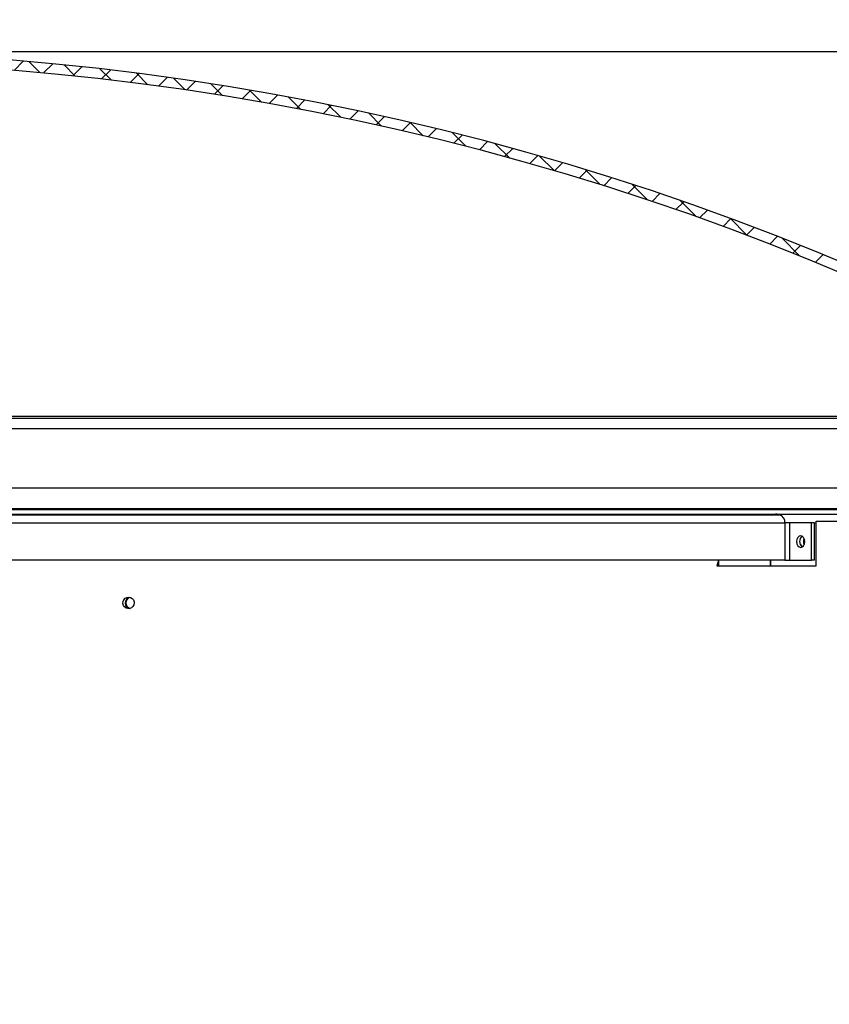
# Model space of a CAD drawing. Units: inches. Extents: x 0 to 154, y 0 to 99.
# Drawn here: x 79 to 83, y 76 to 81 of the extents above; entities that cross this region are included whole.
import ezdxf

# ---------------------------------------------------------------- set-up
doc = ezdxf.new("R2010")
doc.units = ezdxf.units.IN
doc.header["$MEASUREMENT"] = 0
doc.layers.add('__', color=179, linetype='Continuous')
doc.layers.add('SLD-0_0', color=7, linetype='Continuous')
doc.styles.add('SLDTEXTSTYLE0', font='TXT', dxfattribs={"width": 0.75})
doc.dimstyles.new('SLDDIMSTYLE0', dxfattribs={"dimtxt": 0.833333, "dimasz": 0.5, "dimexe": 0, "dimexo": 0.0625, "dimgap": 0.208333, "dimtad": 1, "dimdec": 0, "dimrnd": 1e-09, "dimzin": 12, "dimdsep": 46, "dimtxsty": 'SLDTEXTSTYLE0', "dimblk1": 'NONE', "dimblk2": 'NONE', "dimsah": 1, "dimcen": 0, "dimadec": 0, "dimazin": 3, "dimtfac": 1, "dimtmove": 0, "dimatfit": 3, "dimldrblk": 'NONE', "dimfxl": 0, "dimfrac": 2, "dimtolj": 1, "dimtzin": 12, "dimarcsym": 0})
doc.dimstyles.new('SLDDIMSTYLE2', dxfattribs={"dimtxt": 0.833333, "dimasz": 0.5, "dimexe": 0, "dimexo": 0.0625, "dimgap": 0.208333, "dimtad": 0, "dimtih": 1, "dimtoh": 1, "dimdec": 0, "dimrnd": 1e-09, "dimzin": 12, "dimdsep": 46, "dimtxsty": 'SLDTEXTSTYLE0', "dimblk1": 'NONE', "dimblk2": 'NONE', "dimsah": 1, "dimcen": 0.09, "dimadec": 0, "dimazin": 3, "dimtfac": 1, "dimtdec": 3, "dimtofl": 0, "dimtmove": 0, "dimatfit": 3, "dimldrblk": 'NONE', "dimfxl": 0, "dimfrac": 2, "dimtolj": 1, "dimtzin": 12, "dimarcsym": 0})
doc.dimstyles.new('SLDDIMSTYLE3', dxfattribs={"dimtxt": 0.833333, "dimasz": 0.5, "dimexe": 0, "dimexo": 0.0625, "dimgap": 0.208333, "dimtad": 0, "dimtih": 1, "dimtoh": 1, "dimdec": 0, "dimrnd": 1e-09, "dimzin": 12, "dimdsep": 46, "dimtxsty": 'SLDTEXTSTYLE0', "dimblk1": 'NONE', "dimblk2": 'NONE', "dimsah": 1, "dimcen": 0.09, "dimadec": 0, "dimazin": 3, "dimtfac": 1, "dimtdec": 1, "dimtofl": 0, "dimtmove": 0, "dimatfit": 3, "dimldrblk": 'NONE', "dimfxl": 0, "dimfrac": 2, "dimtolj": 1, "dimtzin": 12, "dimarcsym": 0})
doc.dimstyles.new('SLDDIMSTYLE5', dxfattribs={"dimtxt": 0.833333, "dimasz": 0.5, "dimexe": 0, "dimexo": 0.0625, "dimgap": 0.208333, "dimtad": 0, "dimtih": 1, "dimtoh": 1, "dimdec": 0, "dimrnd": 1e-09, "dimzin": 12, "dimdsep": 46, "dimtxsty": 'SLDTEXTSTYLE0', "dimblk1": 'NONE', "dimblk2": 'NONE', "dimsah": 1, "dimcen": 0.09, "dimadec": 0, "dimazin": 3, "dimtfac": 1, "dimtofl": 0, "dimtmove": 0, "dimatfit": 3, "dimldrblk": 'NONE', "dimfxl": 0, "dimfrac": 2, "dimtolj": 1, "dimtzin": 12, "dimarcsym": 0})

# ---------------------------------------------------------------- blocks, each defined once
blk = doc.blocks.new('SW_HATCH_51')
at = {"color": 0, "linetype": 'Continuous', "lineweight": 18}
for p, q in [((8.6468, 1.9293), (8.6978, 1.9803)), ((8.7887, 1.9171), (8.7281, 1.9777)), ((8.8095, 1.9152), (8.86, 1.9657)), ((8.9846, 1.898), (8.923, 1.9596)), ((8.9705, 1.8995), (9.0206, 1.9495)), ((9.1835, 1.8759), (9.1209, 1.9385)), ((9.13, 1.8821), (9.1796, 1.9317)), ((9.2878, 1.8632), (9.337, 1.9124)), ((9.3855, 1.8507), (9.3218, 1.9144)), ((9.4442, 1.8428), (9.493, 1.8916)), ((9.5908, 1.8221), (9.5259, 1.887)), ((9.5991, 1.8209), (9.6475, 1.8693)), ((9.7996, 1.7901), (9.7334, 1.8562)), ((9.7525, 1.7976), (9.8006, 1.8456)), ((9.9046, 1.7728), (9.9523, 1.8205)), ((10.0121, 1.7544), (9.9446, 1.8219)), ((10.0552, 1.7467), (10.1026, 1.7941)), ((10.2285, 1.7147), (10.1596, 1.7836)), ((10.2045, 1.7193), (10.2516, 1.7663)), ((10.4492, 1.6708), (10.3787, 1.7413)), ((10.3525, 1.6905), (10.3992, 1.7372)), ((10.4992, 1.6604), (10.5456, 1.7068)), ((10.6743, 1.6225), (10.6021, 1.6947)), ((10.6447, 1.6291), (10.6908, 1.6752)), ((10.7889, 1.5965), (10.8347, 1.6423)), ((10.9043, 1.5693), (10.8302, 1.6433)), ((10.9318, 1.5627), (10.9774, 1.6082)), ((11.1394, 1.5109), (11.0634, 1.5869)), ((11.0736, 1.5277), (11.1189, 1.5729)), ((11.2142, 1.4915), (11.2592, 1.5365)), ((11.3803, 1.4469), (11.302, 1.5251)), ((11.3536, 1.4542), (11.3984, 1.4989)), ((11.492, 1.4157), (11.5365, 1.4602)), ((11.6273, 1.3766), (11.5466, 1.4573)), ((11.6291, 1.3761), (11.6734, 1.4204)), ((11.7652, 1.3354), (11.8093, 1.3795)), ((11.881, 1.2997), (11.7977, 1.383)), ((11.9002, 1.2936), (11.9441, 1.3375)), ((12.0342, 1.2508), (12.0778, 1.2944)), ((12.1423, 1.2152), (12.0559, 1.3015)), ((12.167, 1.2069), (12.2105, 1.2503)), ((12.2989, 1.162), (12.3421, 1.2052)), ((12.4119, 1.1223), (12.3221, 1.2121)), ((12.4297, 1.116), (12.4727, 1.159)), ((12.5595, 1.069), (12.6024, 1.1119)), ((12.6909, 1.0201), (12.5972, 1.1138)), ((12.6883, 1.0211), (12.731, 1.0637)), ((12.8162, 0.9721), (12.8587, 1.0146)), ((12.9806, 0.9072), (12.8825, 1.0053)), ((12.943, 0.9222), (12.9854, 0.9645)), ((13.0689, 0.8714), (13.1111, 0.9135))]:
    blk.add_line(p, q, dxfattribs=at)
blk = doc.blocks.new('_D')
at = {"layer": '__'}
for p, q in [((131.6071, 89.8286), (132.867, 86.7178)), ((132.3685, 86.5488), (132.1995, 86.5488)), ((132.1995, 86.5488), (132.1995, 85.2247)), ((135.561, 86.5488), (135.73, 86.5488)), ((135.73, 86.5488), (135.73, 85.2247)), ((132.1995, 85.2247), (132.3685, 85.2247)), ((135.73, 85.2247), (135.561, 85.2247)), ((136.9562, 76.6207), (135.0626, 81.2965))]:
    blk.add_line(p, q, dxfattribs=at)
for points in [[(131.6071, 89.8286), (131.8011, 89.0081), (132.0388, 89.1044)], [(136.9562, 76.6207), (136.7622, 77.4412), (136.5246, 77.345)]]:
    blk.add_solid(points, dxfattribs=at)
at = {"layer": '__', "attachment_point": 1, "style": 'SLDTEXTSTYLE0'}
for s, insert, char_height in [('723.9', (132.5798, 86.2989), 0.83333), ('28 1/2"', (132.4556, 85.0189), 0.83333), ('%%c', (130.7811, 85.0189), 0.83333), ('DAYLIGHT OPENING', (128.6314, 83.6948), 0.833333), ('(TUBE I.D.)', (131.3375, 82.3707), 0.833333)]:
    blk.add_mtext(s, dxfattribs=dict(at, insert=insert, char_height=char_height))
blk = doc.blocks.new('_None')
blk = doc.blocks.new('_D_4')
at = {"layer": '__'}
for p, q in [((77.6252, 81.1795), (95.7876, 81.1795)), ((95.6626, 81.1795), (95.6626, 70.182)), ((94.2199, 70.013), (94.051, 70.013)), ((94.051, 70.013), (94.051, 68.6889)), ((97.1053, 70.013), (97.2743, 70.013)), ((97.2743, 70.013), (97.2743, 68.6889)), ((94.051, 68.6889), (94.2199, 68.6889)), ((97.2743, 68.6889), (97.1053, 68.6889)), ((95.6626, 57.6208), (95.6626, 67.4088)), ((86.5986, 57.6208), (95.7876, 57.6208))]:
    blk.add_line(p, q, dxfattribs=at)
for points in [[(95.6626, 81.1795), (95.5344, 80.3461), (95.7908, 80.3461)], [(95.6626, 57.6208), (95.7908, 58.4541), (95.5344, 58.4541)]]:
    blk.add_solid(points, dxfattribs=at)
at = {"layer": '__', "char_height": 0.83333, "attachment_point": 1, "style": 'SLDTEXTSTYLE0'}
for s, insert in [('1197', (94.4312, 69.7631)), ('47 1/8"', (93.5245, 68.483))]:
    blk.add_mtext(s, dxfattribs=dict(at, insert=insert))
blk = doc.blocks.new('_D_5')
at = {"layer": '__'}
for p, q in [((77.6252, 81.1795), (90.2935, 81.1795)), ((90.1685, 81.1795), (90.1685, 71.2508)), ((88.2643, 71.0818), (88.0954, 71.0818)), ((88.0954, 71.0818), (88.0954, 69.7577)), ((92.0726, 71.0818), (92.2416, 71.0818)), ((92.2416, 71.0818), (92.2416, 69.7577)), ((88.0954, 69.7577), (88.2643, 69.7577)), ((92.2416, 69.7577), (92.0726, 69.7577)), ((90.1685, 59.6208), (90.1685, 68.4777)), ((86.6087, 59.6208), (90.2935, 59.6208))]:
    blk.add_line(p, q, dxfattribs=at)
for points in [[(90.1685, 81.1795), (90.0403, 80.3461), (90.2967, 80.3461)], [(90.1685, 59.6208), (90.2967, 60.4541), (90.0403, 60.4541)]]:
    blk.add_solid(points, dxfattribs=at)
at = {"layer": '__', "char_height": 0.83333, "attachment_point": 1, "style": 'SLDTEXTSTYLE0'}
for s, insert in [('1095.2', (88.4756, 70.832)), ('43 1/8"', (88.0303, 69.5519))]:
    blk.add_mtext(s, dxfattribs=dict(at, insert=insert))
blk = doc.blocks.new('_D_9')
at = {"layer": '__'}
for p, q in [((76.4099, 87.7048), (76.2409, 87.7048)), ((76.2409, 87.7048), (76.2409, 86.3807)), ((78.6795, 87.7048), (78.8485, 87.7048)), ((78.8485, 87.7048), (78.8485, 86.3807)), ((76.2409, 86.3807), (76.4099, 86.3807)), ((78.8485, 86.3807), (78.6795, 86.3807)), ((69.7071, 78.3493), (69.7071, 85.9501)), ((85.4434, 78.3493), (85.4434, 85.9501)), ((69.7071, 85.8251), (74.3132, 85.8251)), ((85.4434, 85.8251), (80.7762, 85.8251))]:
    blk.add_line(p, q, dxfattribs=at)
for points in [[(69.7071, 85.8251), (70.5404, 85.6969), (70.5404, 85.9533)], [(85.4434, 85.8251), (84.61, 85.9533), (84.61, 85.6969)]]:
    blk.add_solid(points, dxfattribs=at)
at = {"layer": '__', "char_height": 0.83333, "attachment_point": 1, "style": 'SLDTEXTSTYLE0'}
for s, insert in [('799', (76.6211, 87.4549)), ('31 1/2"', (76.0355, 86.1748)), ('%%c', (74.361, 86.1748)), ('DOME O.D.', (74.4822, 84.8507))]:
    blk.add_mtext(s, dxfattribs=dict(at, insert=insert))

msp = doc.modelspace()

# ---------------------------------------------------------------- linework, layer by layer
at = {"layer": 'SLD-0_0', "color": 7, "linetype": 'Continuous'}
for p, q in [((70.2104, 79.1687), (84.9401, 79.1687)), ((70.1733, 79.1589), (84.9772, 79.1589)), ((70.106, 79.1018), (85.0444, 79.1018)), ((70.0773, 78.7734), (85.0731, 78.7734)), ((69.9177, 78.6543), (85.2327, 78.6543)), ((69.9227, 78.6293), (82.9864, 78.6293)), ((69.9528, 78.6593), (85.1977, 78.6593)), ((82.9874, 78.6293), (82.9864, 78.6293)), ((82.9874, 78.6293), (85.2277, 78.6293)), ((77.7801, 78.6243), (82.9994, 78.6243)), ((77.8112, 78.5803), (83.0305, 78.5803)), ((83.0305, 78.5803), (83.0305, 78.3743)), ((83.0588, 78.5803), (83.0305, 78.5803)), ((83.0588, 78.3743), (83.0588, 78.5803)), ((83.1773, 78.5803), (83.0588, 78.5803)), ((83.1773, 78.3743), (83.1773, 78.5803)), ((83.1942, 78.5803), (83.1773, 78.5803)), ((83.1942, 78.3743), (83.1942, 78.5803)), ((83.2031, 78.3443), (83.2031, 78.5893)), ((83.2031, 78.5893), (85.1567, 78.5893)), ((83.0971, 78.4896), (83.0953, 78.4773)), ((83.0953, 78.4773), (83.0971, 78.465)), ((83.102, 78.5001), (83.0971, 78.4896)), ((83.0971, 78.465), (83.102, 78.4546)), ((83.1094, 78.507), (83.102, 78.5001)), ((83.1181, 78.5095), (83.1094, 78.507)), ((83.1267, 78.507), (83.1181, 78.5095)), ((83.1341, 78.5001), (83.1267, 78.507)), ((83.139, 78.4896), (83.1341, 78.5001)), ((83.1341, 78.4546), (83.139, 78.465)), ((83.1347, 78.4773), (83.136, 78.4886)), ((83.1352, 78.4702), (83.1347, 78.4773)), ((83.1374, 78.4618), (83.1352, 78.4702)), ((83.136, 78.4886), (83.1382, 78.4914)), ((83.1408, 78.4773), (83.139, 78.4896)), ((83.139, 78.465), (83.1408, 78.4773)), ((83.102, 78.4546), (83.1094, 78.4477)), ((83.1094, 78.4477), (83.1181, 78.4452)), ((83.1181, 78.4452), (83.1267, 78.4477)), ((83.1267, 78.4477), (83.1341, 78.4546)), ((83.0305, 78.3743), (77.8086, 78.3743)), ((82.6636, 78.3743), (82.6551, 78.3443)), ((82.6636, 78.3743), (82.6636, 78.3443)), ((82.9521, 78.3443), (82.951, 78.3743)), ((82.951, 78.3743), (82.9521, 78.3443)), ((83.0305, 78.3743), (83.0588, 78.3743)), ((83.0588, 78.3743), (83.1773, 78.3743)), ((83.1942, 78.3743), (83.1773, 78.3743)), ((82.6551, 78.3443), (83.2031, 78.3443)), ((79.3785, 78.136), (79.3791, 78.1467)), ((79.3791, 78.1467), (79.3832, 78.1566)), ((79.3832, 78.1566), (79.3902, 78.1645)), ((79.3902, 78.1645), (79.3994, 78.1696)), ((79.3994, 78.1696), (79.4097, 78.1713)), ((79.4097, 78.1713), (79.4199, 78.1694)), ((79.4199, 78.1694), (79.429, 78.1641)), ((79.429, 78.1641), (79.4358, 78.156)), ((79.4358, 78.156), (79.4397, 78.146)), ((79.4404, 78.1393), (79.4386, 78.1287)), ((79.4397, 78.146), (79.4404, 78.1393)), ((79.3813, 78.1256), (79.3785, 78.136)), ((79.3873, 78.1168), (79.3813, 78.1256)), ((79.3957, 78.1106), (79.3873, 78.1168)), ((79.4058, 78.1076), (79.3957, 78.1106)), ((79.4162, 78.1081), (79.4058, 78.1076)), ((79.4258, 78.1122), (79.4162, 78.1081)), ((79.4336, 78.1193), (79.4258, 78.1122)), ((79.4386, 78.1287), (79.4336, 78.1193))]:
    msp.add_line(p, q, dxfattribs=at)
at = {"layer": 'SLD-0_0', "color": 8, "linetype": 'Continuous'}
msp.add_line((83.1942, 78.5803), (83.2031, 78.5793), dxfattribs=at)
at = {"layer": 'SLD-0_0'}
for radius in [14.9001, 14.8451]:
    msp.add_arc((77.5752, 66.2794), radius, 60.25682, 119.74318, dxfattribs=at)
at = {"layer": 'SLD-0_0', "color": 7, "linetype": 'Continuous'}
for centre, radius, start, end in [((77.5752, 66.2794), 14.9001, 60.25682, 119.74318), ((77.5752, 66.2794), 14.8451, 60.25682, 119.74318), ((82.9847, 78.6086), 0.0209, 82.5668, 131.2092), ((82.9868, 78.6017), 0.0276, 90.9094, 125.0446), ((82.9917, 78.5858), 0.0393, 351.949, 78.5798), ((83.1484, 78.4773), 0.037, 126.2743, 233.7257), ((83.1462, 78.4788), 0.0345, 124.6895, 239.6658), ((83.1708, 78.4756), 0.0362, 154.2267, 202.5898), ((79.4221, 78.1378), 0.0316, 105.1253, 251.8568), ((79.424, 78.1391), 0.031, 109.2202, 258.1494), ((79.4249, 78.1392), 0.0311, 110.9083, 248.9284)]:
    msp.add_arc(centre, radius, start, end, dxfattribs=at)

# ---------------------------------------------------------------- block references
at = {"color": 7, "linetype": 'Continuous', "lineweight": 18}
msp.add_blockref('SW_HATCH_51', (70.1308, 79.1464), dxfattribs=at)

# ---------------------------------------------------------------- dimensions: what is measured, and where the dimension line sits
at = {"layer": '__'}
dim = msp.add_diameter_dim_2p(p1=(12.1123, 7.5069), p2=(0, 0), text='%%c28 1/2"\\PDAYLIGHT OPENING\\P(TUBE I.D.)', dimstyle='SLDDIMSTYLE0', dxfattribs=at)
dim.commit()
dim.dimension.update_dxf_attribs({"geometry": '_D', "text_midpoint": (133.9648, 84.0071), "dimtype": 163})
dim = msp.add_linear_dim(base=(85.4434, 85.8251), p1=(69.7071, 78.2993), p2=(85.4434, 78.2993), text='%%c31 1/2"\\PDOME O.D.', dimstyle='SLDDIMSTYLE5', dxfattribs=at)
dim.commit()
dim.dimension.update_dxf_attribs({"geometry": '_D_9', "text_midpoint": (77.5447, 85.8251), "dimtype": 160})
for base, p1, p2, text, dimstyle, picture, middle in [((95.6626, 81.1795), (86.5486, 57.6208), (77.5752, 81.1795), '47 1/8"', 'SLDDIMSTYLE2', '_D_4', (95.6626, 68.7954)), ((90.1685, 59.6208), (77.5752, 81.1795), (86.5587, 59.6208), '43 1/8"', 'SLDDIMSTYLE3', '_D_5', (90.1685, 69.8642))]:
    dim = msp.add_linear_dim(base=base, p1=p1, p2=p2, angle=90, text=text, dimstyle=dimstyle, dxfattribs=at)
    dim.commit()
    dim.dimension.update_dxf_attribs({"geometry": picture, "text_midpoint": middle, "dimtype": 160})

doc.saveas('drawing.dxf')
